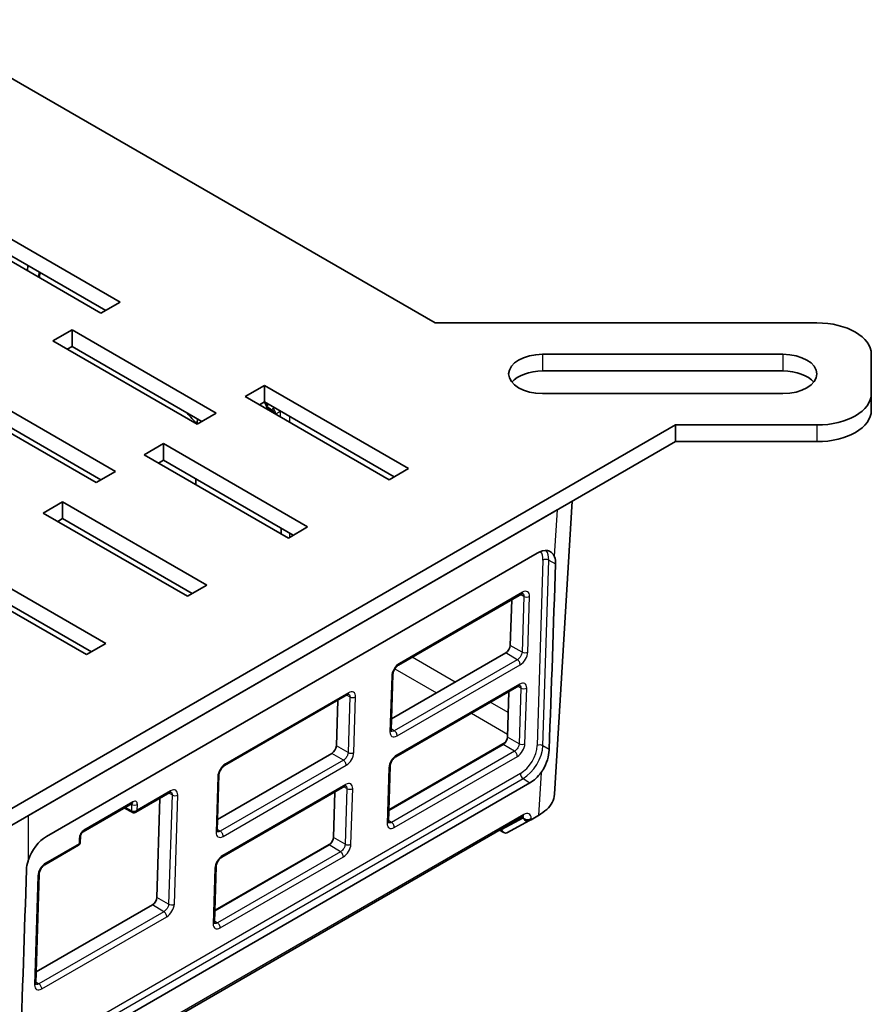
# Model space of a CAD drawing. Units: millimetres. Extents: x 14 to 1804, y 8 to 430.
# Drawn here: x 121 to 184, y 54 to 127 of the extents above; entities that cross this region are included whole.
import ezdxf

# ---------------------------------------------------------------- set-up
doc = ezdxf.new("R2010")
doc.units = ezdxf.units.MM
doc.layers.add('Visible (ISO)', color=7, linetype='Continuous', lineweight=35)
doc.layers.add('Visible Narrow (ISO)', color=7, linetype='Continuous', lineweight=25)

msp = doc.modelspace()

# ---------------------------------------------------------------- linework, layer by layer
at = {"layer": 'Visible (ISO)'}
for p, q in [((151.6113, 104.3883), (112.9926, 126.6848)), ((117.8416, 112.046), (128.4482, 105.9223)), ((127.034, 105.1058), (116.4274, 111.2295)), ((127.3876, 105.3099), (117.8416, 110.8213)), ((121.6339, 108.2235), (121.6457, 108.625)), ((122.5337, 108.1123), (122.522, 107.7108)), ((128.4482, 105.9223), (127.034, 105.1058)), ((179.7032, 104.3883), (151.6113, 104.3883)), ((123.4985, 103.0646), (124.9127, 103.8811)), ((124.9127, 103.8811), (135.5193, 97.7573)), ((124.9127, 103.8811), (124.9127, 102.6563)), ((134.1051, 96.9408), (123.4985, 103.0646)), ((124.9127, 102.6563), (124.5591, 102.4522)), ((134.4586, 97.145), (124.9127, 102.6563)), ((159.5256, 102.0789), (177.2032, 102.0789)), ((183.7032, 99.1921), (183.7032, 102.0789)), ((177.2032, 100.8541), (159.5256, 100.8541)), ((117.4881, 99.5945), (128.0947, 93.4707)), ((137.6406, 98.9821), (139.0548, 99.7986)), ((139.0548, 99.7986), (149.6614, 93.6749)), ((139.0548, 99.7986), (139.0548, 98.5738)), ((177.2032, 99.1921), (159.5256, 99.1921)), ((183.7032, 97.9674), (183.7032, 99.1921)), ((126.6805, 92.6542), (116.0739, 98.778)), ((148.2472, 92.8584), (137.6406, 98.9821)), ((139.0548, 98.5738), (138.7013, 98.3697)), ((148.6008, 93.0625), (139.0548, 98.5738)), ((127.034, 92.8584), (117.4881, 98.3697)), ((135.5193, 97.7573), (134.1051, 96.9408)), ((139.1688, 98.3821), (139.2779, 98.4451)), ((134.1053, 97.0235), (134.1035, 96.9417)), ((169.289, 96.8827), (112.9926, 64.3799)), ((169.289, 96.8827), (179.7032, 96.8827)), ((169.289, 96.8827), (169.289, 95.658)), ((169.289, 95.658), (112.9926, 63.1552)), ((179.7032, 95.658), (169.289, 95.658)), ((130.216, 94.6955), (131.6302, 95.512)), ((131.6302, 95.512), (142.2368, 89.3883)), ((131.6302, 95.512), (131.6302, 94.2872)), ((140.8226, 88.5718), (130.216, 94.6955)), ((131.6302, 94.2872), (131.2766, 94.0831)), ((141.1761, 88.7759), (131.6302, 94.2872)), ((128.0947, 93.4707), (126.6805, 92.6542)), ((149.6614, 93.6749), (148.2472, 92.8584)), ((134.0173, 92.909), (134.0087, 92.5058)), ((122.7914, 90.4089), (124.2056, 91.2254)), ((124.2056, 91.2254), (134.8122, 85.1016)), ((124.2056, 91.2254), (124.2056, 90.0006)), ((161.7018, 91.2775), (160.3985, 69.7298)), ((160.5879, 90.6344), (121.6936, 68.1788)), ((133.398, 84.2852), (122.7914, 90.4089)), ((124.2056, 90.0006), (123.852, 89.7965)), ((133.7515, 84.4893), (124.2056, 90.0006)), ((140.2806, 89.2929), (140.2894, 88.8796)), ((142.2368, 89.3883), (140.8226, 88.5718)), ((116.781, 86.9388), (127.3876, 80.815)), ((123.0234, 66.6253), (159.1127, 87.4614)), ((125.9733, 79.9985), (115.3667, 86.1223)), ((126.3269, 80.2027), (116.781, 85.714)), ((134.8122, 85.1016), (133.398, 84.2852)), ((148.9225, 79.2252), (157.9735, 84.4507)), ((157.1477, 80.6716), (157.253, 84.0348)), ((127.3876, 80.815), (125.9733, 79.9985)), ((148.408, 75.2724), (156.8194, 80.1287)), ((148.3832, 74.45), (148.5069, 78.5402)), ((148.715, 72.4822), (157.7659, 77.7078)), ((136.1239, 71.8359), (145.1748, 77.0614)), ((156.9367, 73.9307), (157.0418, 77.2897)), ((144.3491, 73.2823), (144.4544, 76.6455)), ((148.2044, 68.54), (156.612, 73.3941)), ((135.6094, 67.8831), (144.0208, 72.7395)), ((148.1794, 67.7133), (148.3031, 71.8034)), ((135.5845, 67.0607), (135.7083, 71.1509)), ((158.5919, 70.5681), (122.5043, 49.733)), ((135.9163, 65.0929), (144.9673, 70.3185)), ((129.6094, 68.4158), (132.0934, 69.8499)), ((144.138, 66.5414), (144.2432, 69.9005)), ((125.7188, 66.958), (129.325, 69.0401)), ((131.1447, 62.1384), (131.3731, 69.4341)), ((122.7506, 47.6936), (158.0513, 68.0744)), ((129.3231, 68.4024), (128.7581, 68.7127)), ((159.1681, 68.1439), (158.6802, 67.8622)), ((158.554, 67.7941), (156.8984, 66.9061)), ((125.5083, 66.1836), (125.5219, 66.635)), ((156.6666, 66.9097), (156.3503, 67.0924)), ((122.901, 64.5427), (125.385, 65.9768)), ((135.4057, 61.1507), (143.8133, 66.0048)), ((122.2426, 55.8375), (122.4852, 63.8574)), ((135.3807, 60.324), (135.5045, 64.4142)), ((122.2675, 56.6621), (130.8184, 61.5989))]:
    msp.add_line(p, q, dxfattribs=at)
for centre, major_axis, ratio, start_param, end_param in [((179.7032, 102.0789), (4, 0), 0.5773503, 0, 1.5707963), ((159.5256, 100.6355), (-2.5, 0), 0.5773503, 4.712389, 7.8539816), ((177.2032, 100.6355), (2.5, 0), 0.5773503, 4.712389, 7.8539816), ((159.5256, 99.4108), (-2.5, 0), 0.5773503, 4.712389, 5.8450363), ((177.2032, 99.4108), (-2.5, 0), 0.5773503, 3.5797417, 4.712389), ((179.7032, 99.1921), (4, 0), 0.5773503, 4.712389, 6.2831853), ((134.755, 99.5376), (-1.6789, 3.1305), 0.5971344, 1.8284461, 2.1479336), ((137.1103, 97.0021), (-3.0052, 0), 0.5773503, 3.555238, 3.9300032), ((137.1103, 97.247), (2.7, 0), 0.5773503, 0.3980816, 0.6637471), ((179.7032, 97.9674), (4, 0), 0.5773503, 4.712389, 6.2831853), ((137.1103, 97.0021), (-3.0052, 0), 0.5773503, 6.0990625, 6.3179151), ((137.1103, 97.247), (-2.7, 0), 0.5773503, 0.0487742, 0.0802481), ((159.062, 85.855), (-1.0506, -1.7047), 0.5563633, 2.7753987, 3.9422046), ((157.6837, 91.099), (-2.8294, -91.9486), 0.0318239, 1.3738866, 1.5236402), ((156.8305, 80.4886), (0.2356, 0.3819), 0.5568606, 3.943267, 5.5134537), ((156.6231, 73.7498), (0.2329, 0.3775), 0.5568606, 4.2566233, 5.5134537), ((144.0319, 73.0994), (0.2356, 0.3819), 0.5568606, 3.943267, 5.5134537), ((158.6408, 72.1716), (1.051, 1.7016), 0.5570189, 3.9440074, 4.5623319), ((158.3976, 67.7106), (0.4, 0.2228), 0.0156665, 5.4250568, 5.4884517), ((122.9753, 65.0203), (-1.0497, -1.7031), 0.55738, 3.9431725, 5.1099784), ((156.7886, 67.3012), (-0.0066, -0.4243), 0.7275594, 5.147875, 6.668004), ((143.8244, 66.3605), (0.2329, 0.3775), 0.5568606, 4.2566233, 5.5134537), ((118.8669, 68.6881), (-2.8276, -91.9487), 0.0307701, 1.3732336, 1.5229872), ((130.8294, 61.9566), (0.2342, 0.3796), 0.5568606, 3.943267, 5.5134537)]:
    msp.add_ellipse(centre, major_axis=major_axis, ratio=ratio, start_param=start_param, end_param=end_param, dxfattribs=at)
for points, knots in [([(139.0608, 98.5704), (139.1451, 98.4464), (139.2137, 98.3034), (139.2635, 98.1111), (139.2714, 98.0742), (139.2776, 98.037)], [3.55300727, 3.55300727, 3.55300727, 3.55300727, 3.77862344, 3.77862344, 3.83092979, 3.83092979, 3.83092979, 3.83092979]), ([(160.4733, 86.6748), (160.4793, 86.861), (160.4575, 87.0386), (160.3967, 87.2036), (160.3898, 87.2207), (160.3825, 87.2373)], [0.006955002, 0.006955002, 0.006955002, 0.006955002, 0.075892371, 0.075892371, 0.084063688, 0.084063688, 0.084063688, 0.084063688]), ([(157.9735, 84.4507), (157.9905, 84.4605), (158.006, 84.468), (158.0329, 84.4789), (158.0442, 84.4822), (158.061, 84.4858), (158.0665, 84.4862), (158.0699, 84.4862), (158.0704, 84.4862), (158.0704, 84.4862)], [0, 0, 0, 0, 0.1546962, 0.1546962, 0.3093924, 0.3093924, 0.46408861, 0.46408861, 0.52893921, 0.52893921, 0.52893921, 0.52893921]), ([(148.5069, 78.5402), (148.5077, 78.5676), (148.5115, 78.6003), (148.5272, 78.6747), (148.5396, 78.717), (148.5738, 78.8062), (148.5961, 78.8532), (148.6485, 78.9457), (148.6788, 78.991), (148.7435, 79.0733), (148.7777, 79.1104), (148.8441, 79.1717), (148.8763, 79.1963), (148.9113, 79.2185), (148.917, 79.222), (148.9225, 79.2252)], [-1.5714059, -1.5714059, -1.5714059, -1.5714059, -1.3428721, -1.3428721, -1.0962736, -1.0962736, -0.8356708, -0.8356708, -0.5686049, -0.5686049, -0.3039308, -0.3039308, -0.0506116, -0.0506116, 0, 0, 0, 0]), ([(157.7659, 77.7078), (157.7827, 77.7175), (157.7981, 77.7249), (157.8246, 77.7356), (157.8357, 77.7388), (157.8522, 77.7424), (157.8575, 77.7427), (157.8606, 77.7428), (157.8611, 77.7427), (157.861, 77.7427)], [0, 0, 0, 0, 0.1546962, 0.1546962, 0.3093924, 0.3093924, 0.46408861, 0.46408861, 0.52450201, 0.52450201, 0.52450201, 0.52450201]), ([(145.1748, 77.0614), (145.1918, 77.0712), (145.2074, 77.0788), (145.2343, 77.0896), (145.2456, 77.0929), (145.2624, 77.0965), (145.2679, 77.0969), (145.2713, 77.0969), (145.2718, 77.0969), (145.2718, 77.0969)], [0, 0, 0, 0, 0.1546962, 0.1546962, 0.3093924, 0.3093924, 0.46408861, 0.46408861, 0.52893921, 0.52893921, 0.52893921, 0.52893921]), ([(148.3953, 74.3608), (148.3953, 74.3608), (148.3953, 74.3609), (148.3946, 74.362), (148.3928, 74.3656), (148.3887, 74.3793), (148.3864, 74.3894), (148.3834, 74.4156), (148.3826, 74.4316), (148.3832, 74.45)], [1.07710521, 1.07710521, 1.07710521, 1.07710521, 1.10645763, 1.10645763, 1.26103402, 1.26103402, 1.4156104, 1.4156104, 1.57018678, 1.57018678, 1.57018678, 1.57018678]), ([(148.3031, 71.8034), (148.3039, 71.8305), (148.3077, 71.8627), (148.3231, 71.9362), (148.3354, 71.978), (148.3691, 72.0662), (148.391, 72.1128), (148.4428, 72.2043), (148.4728, 72.2492), (148.5368, 72.3308), (148.5706, 72.3676), (148.6363, 72.4285), (148.6682, 72.453), (148.7032, 72.4753), (148.7092, 72.4789), (148.715, 72.4822)], [-1.5714059, -1.5714059, -1.5714059, -1.5714059, -1.3435269, -1.3435269, -1.0975106, -1.0975106, -0.8373956, -0.8373956, -0.5707314, -0.5707314, -0.3064065, -0.3064065, -0.0534261, -0.0534261, 0, 0, 0, 0]), ([(159.4208, 71.3384), (159.4735, 71.4096), (159.5219, 71.4833), (159.6938, 71.7741), (159.7989, 72.0245), (159.9438, 72.518), (159.9846, 72.7604), (159.9971, 72.9656), (159.9982, 72.9845), (159.9991, 73.0033), (159.9998, 73.0219)], [1.11242066, 1.11242066, 1.11242066, 1.11242066, 1.13832011, 1.13832011, 1.2138211, 1.2138211, 1.28932209, 1.28932209, 1.28932209, 1.2962601, 1.2962601, 1.2962601, 1.2962601]), ([(135.7083, 71.1509), (135.7091, 71.1783), (135.7129, 71.211), (135.7286, 71.2854), (135.741, 71.3277), (135.7752, 71.4169), (135.7974, 71.4639), (135.8498, 71.5564), (135.8802, 71.6017), (135.9448, 71.684), (135.9791, 71.7211), (136.0454, 71.7824), (136.0776, 71.807), (136.1126, 71.8292), (136.1183, 71.8327), (136.1239, 71.8359)], [-1.5714059, -1.5714059, -1.5714059, -1.5714059, -1.3428721, -1.3428721, -1.0962736, -1.0962736, -0.8356708, -0.8356708, -0.5686049, -0.5686049, -0.3039308, -0.3039308, -0.0506116, -0.0506116, 0, 0, 0, 0]), ([(144.9673, 70.3185), (144.9841, 70.3282), (144.9995, 70.3356), (145.026, 70.3463), (145.0371, 70.3495), (145.0535, 70.3531), (145.0589, 70.3534), (145.062, 70.3535), (145.0624, 70.3534), (145.0624, 70.3534)], [0, 0, 0, 0, 0.1546962, 0.1546962, 0.3093924, 0.3093924, 0.46408861, 0.46408861, 0.52450201, 0.52450201, 0.52450201, 0.52450201]), ([(132.0934, 69.8499), (132.1104, 69.8597), (132.126, 69.8672), (132.1529, 69.8781), (132.1641, 69.8814), (132.181, 69.885), (132.1865, 69.8854), (132.1899, 69.8854), (132.1904, 69.8854), (132.1904, 69.8854)], [0, 0, 0, 0, 0.1546962, 0.1546962, 0.3093924, 0.3093924, 0.46408861, 0.46408861, 0.52916812, 0.52916812, 0.52916812, 0.52916812]), ([(160.3985, 69.7298), (160.3861, 69.5261), (160.3268, 69.3234), (160.0309, 68.7712), (159.6857, 68.4423), (159.2298, 68.1795)], [0.03382043, 0.03382043, 0.03382043, 0.03382043, 0.29068411, 0.29068411, 0.76345857, 0.76345857, 0.76345857, 0.76345857]), ([(129.325, 69.0401), (129.3311, 69.0436), (129.3358, 69.0457), (129.3402, 69.0475), (129.3412, 69.0478), (129.3412, 69.0478)], [0, 0, 0, 0, 0.1546962, 0.1546962, 0.25094449, 0.25094449, 0.25094449, 0.25094449]), ([(129.6094, 68.4158), (129.599, 68.4098), (129.5879, 68.4043), (129.5629, 68.3934), (129.5487, 68.3884), (129.501, 68.375), (129.4656, 68.3707), (129.3978, 68.3745), (129.3642, 68.3823), (129.3305, 68.3985), (129.3268, 68.4004), (129.3231, 68.4024)], [0, 0, 0, 0, 0.003688031, 0.003688031, 0.008233669, 0.008233669, 0.018685764, 0.018685764, 0.028632458, 0.028632458, 0.029890859, 0.029890859, 0.029890859, 0.029890859]), ([(158.0513, 68.0744), (158.0657, 68.0828), (158.0783, 68.0887), (158.0978, 68.0965), (158.1046, 68.0983), (158.109, 68.0992), (158.1097, 68.0993), (158.1097, 68.0993)], [0, 0, 0, 0, 0.15707963, 0.15707963, 0.31415927, 0.31415927, 0.37874925, 0.37874925, 0.37874925, 0.37874925]), ([(159.2298, 68.1795), (159.2195, 68.1736), (159.2092, 68.1676), (159.1886, 68.1558), (159.1784, 68.1498), (159.1681, 68.1439)], [0.763458569, 0.763458569, 0.763458569, 0.763458569, 0.774123872, 0.774123872, 0.784789176, 0.784789176, 0.784789176, 0.784789176]), ([(148.1911, 67.6258), (148.1911, 67.6258), (148.1911, 67.6258), (148.1906, 67.6267), (148.1888, 67.6302), (148.1848, 67.6436), (148.1826, 67.6535), (148.1796, 67.6792), (148.1788, 67.6951), (148.1794, 67.7133)], [1.0815336, 1.0815336, 1.0815336, 1.0815336, 1.10645763, 1.10645763, 1.26103402, 1.26103402, 1.4156104, 1.4156104, 1.57018678, 1.57018678, 1.57018678, 1.57018678]), ([(158.1659, 67.9266), (158.1487, 67.9399), (158.1323, 67.954), (158.1163, 67.9694), (158.1157, 67.9701), (158.115, 67.9708)], [0, 0, 0, 0, 0.0067042725, 0.0067042725, 0.0070012938, 0.0070012938, 0.0070012938, 0.0070012938]), ([(158.6617, 67.8516), (158.6247, 67.8303), (158.582, 67.8163), (158.5022, 67.8061), (158.4673, 67.8063), (158.3797, 67.8171), (158.3279, 67.8329), (158.2297, 67.8795), (158.1918, 67.9067), (158.1659, 67.9266)], [0, 0, 0, 0, 0.01481623, 0.01481623, 0.025682571, 0.025682571, 0.041817579, 0.041817579, 0.058249172, 0.058249172, 0.058249172, 0.058249172]), ([(158.6517, 67.8461), (158.6461, 67.8431), (158.6403, 67.8401), (158.6283, 67.8337), (158.6221, 67.8304), (158.6094, 67.8237), (158.6029, 67.8202), (158.5895, 67.8131), (158.5826, 67.8094), (158.5686, 67.8019), (158.5614, 67.7981), (158.554, 67.7941)], [0.170541955, 0.170541955, 0.170541955, 0.170541955, 0.175109368, 0.175109368, 0.179676781, 0.179676781, 0.184244194, 0.184244194, 0.188811607, 0.188811607, 0.19337902, 0.19337902, 0.19337902, 0.19337902]), ([(125.5219, 66.635), (125.5222, 66.642), (125.523, 66.6515), (125.527, 66.6749), (125.5303, 66.6891), (125.5403, 66.7214), (125.5472, 66.7397), (125.5645, 66.7781), (125.5753, 66.7984), (125.5995, 66.8378), (125.613, 66.8569), (125.6408, 66.8912), (125.6549, 66.9065), (125.6811, 66.9311), (125.6932, 66.9409), (125.7092, 66.9522), (125.7144, 66.9554), (125.7188, 66.958)], [-1.5714059, -1.5714059, -1.5714059, -1.5714059, -1.3967563, -1.3967563, -1.2055468, -1.2055468, -0.9962013, -0.9962013, -0.7727526, -0.7727526, -0.5439379, -0.5439379, -0.3206017, -0.3206017, -0.1126377, -0.1126377, 0, 0, 0, 0]), ([(135.5967, 66.9715), (135.5967, 66.9715), (135.5966, 66.9716), (135.596, 66.9727), (135.5942, 66.9763), (135.5901, 66.9901), (135.5878, 67.0001), (135.5848, 67.0263), (135.584, 67.0423), (135.5845, 67.0607)], [1.07710521, 1.07710521, 1.07710521, 1.07710521, 1.10645763, 1.10645763, 1.26103402, 1.26103402, 1.4156104, 1.4156104, 1.57018678, 1.57018678, 1.57018678, 1.57018678]), ([(125.5083, 66.1836), (125.508, 66.1742), (125.507, 66.1645), (125.5035, 66.1437), (125.5007, 66.1324), (125.4899, 66.1001), (125.48, 66.0795), (125.453, 66.036), (125.4341, 66.0131), (125.4032, 65.9883), (125.3942, 65.9821), (125.385, 65.9768)], [0, 0, 0, 0, 0.002877745, 0.002877745, 0.00634757, 0.00634757, 0.013092802, 0.013092802, 0.021735449, 0.021735449, 0.024970186, 0.024970186, 0.024970186, 0.024970186]), ([(121.6936, 64.9003), (121.6846, 64.8732), (121.6759, 64.8461), (121.6015, 64.6029), (121.5638, 64.392), (121.5578, 64.2069)], [0.620665835, 0.620665835, 0.620665835, 0.620665835, 0.629221294, 0.629221294, 0.697745449, 0.697745449, 0.697745449, 0.697745449]), ([(122.4852, 63.8574), (122.486, 63.8848), (122.4898, 63.9175), (122.5055, 63.992), (122.518, 64.0343), (122.5522, 64.1235), (122.5744, 64.1706), (122.6268, 64.2631), (122.6572, 64.3084), (122.7219, 64.3908), (122.7561, 64.4279), (122.8226, 64.4892), (122.8548, 64.5139), (122.8898, 64.536), (122.8955, 64.5395), (122.901, 64.5427)], [-1.5714059, -1.5714059, -1.5714059, -1.5714059, -1.3428386, -1.3428386, -1.0962103, -1.0962103, -0.8355827, -0.8355827, -0.5684962, -0.5684962, -0.3038043, -0.3038043, -0.0504677, -0.0504677, 0, 0, 0, 0]), ([(135.5045, 64.4142), (135.5053, 64.4412), (135.509, 64.4734), (135.5245, 64.5469), (135.5367, 64.5887), (135.5705, 64.6769), (135.5924, 64.7235), (135.6442, 64.815), (135.6742, 64.8599), (135.7381, 64.9415), (135.772, 64.9783), (135.8377, 65.0392), (135.8696, 65.0637), (135.9046, 65.086), (135.9105, 65.0896), (135.9163, 65.0929)], [-1.5714059, -1.5714059, -1.5714059, -1.5714059, -1.3435269, -1.3435269, -1.0975106, -1.0975106, -0.8373956, -0.8373956, -0.5707314, -0.5707314, -0.3064065, -0.3064065, -0.0534261, -0.0534261, 0, 0, 0, 0]), ([(135.3925, 60.2365), (135.3925, 60.2365), (135.3925, 60.2365), (135.392, 60.2374), (135.3902, 60.2409), (135.3862, 60.2543), (135.384, 60.2642), (135.381, 60.29), (135.3802, 60.3058), (135.3807, 60.324)], [1.0815336, 1.0815336, 1.0815336, 1.0815336, 1.10645763, 1.10645763, 1.26103402, 1.26103402, 1.4156104, 1.4156104, 1.57018678, 1.57018678, 1.57018678, 1.57018678]), ([(122.2545, 55.7491), (122.2545, 55.7491), (122.2545, 55.7492), (122.2539, 55.7502), (122.2521, 55.7538), (122.2481, 55.7673), (122.2458, 55.7773), (122.2428, 55.8032), (122.242, 55.8192), (122.2426, 55.8375)], [1.07946213, 1.07946213, 1.07946213, 1.07946213, 1.10645763, 1.10645763, 1.26103402, 1.26103402, 1.4156104, 1.4156104, 1.57018678, 1.57018678, 1.57018678, 1.57018678])]:
    msp.add_open_spline(points, degree=3, knots=knots, dxfattribs=at)
for points in [[(156.612, 73.3941), (156.6435, 73.4124), (156.6772, 73.4371), (156.7093, 73.4672)], [(143.8133, 66.0048), (143.8449, 66.0231), (143.8785, 66.0478), (143.9107, 66.0779)]]:
    msp.add_open_spline(points, degree=3, dxfattribs=at)
at = {"layer": 'Visible Narrow (ISO)'}
for p, q in [((122.4542, 108.1582), (122.4425, 107.7567)), ((159.5256, 102.0789), (159.5256, 100.8541)), ((177.2032, 102.0789), (177.2032, 100.8541)), ((139.2481, 98.3264), (139.3657, 98.3943)), ((139.8046, 98.141), (139.687, 98.0731)), ((139.899, 97.7143), (140.215, 97.8968)), ((140.215, 97.8968), (140.215, 97.4957)), ((140.9217, 97.0877), (140.9217, 97.496)), ((179.7032, 96.8827), (179.7032, 95.658)), ((160.5879, 90.6344), (160.3825, 87.2373)), ((140.9217, 88.629), (140.9217, 88.9228)), ((159.5481, 86.9524), (159.128, 73.3066)), ((159.5484, 73.3004), (159.9685, 86.9462)), ((159.9685, 86.9462), (160.4733, 86.6748)), ((158.0355, 84.5796), (148.9845, 79.354)), ((158.1424, 84.2811), (157.907, 84.4124)), ((158.1424, 84.2811), (158.0142, 80.1884)), ((158.4346, 80.1821), (158.5628, 84.2748)), ((158.0142, 80.1884), (157.1477, 80.6716)), ((153.1016, 77.9822), (149.9356, 79.8101)), ((157.6632, 79.6246), (156.8194, 80.1287)), ((157.6632, 79.6246), (148.6122, 74.399)), ((148.6513, 78.9476), (151.7125, 77.1802)), ((148.8205, 74.0253), (157.8715, 79.2509)), ((148.419, 78.4183), (148.2953, 74.3281)), ((157.8279, 77.8367), (148.777, 72.6111)), ((157.9313, 77.5402), (157.6995, 77.6695)), ((157.9313, 77.5402), (157.8032, 73.4475)), ((158.2236, 73.4412), (158.3517, 77.5339)), ((145.2368, 77.1903), (136.1859, 71.9647)), ((145.3437, 76.8918), (145.1084, 77.0231)), ((145.3437, 76.8918), (145.2156, 72.7991)), ((145.636, 72.7928), (145.7641, 76.8855)), ((156.9932, 75.7354), (155.6714, 76.4985)), ((154.2823, 75.6965), (156.9438, 74.1599)), ((148.6122, 74.399), (148.3857, 74.5343)), ((157.8032, 73.4475), (156.9367, 73.9307)), ((145.2156, 72.7991), (144.3491, 73.2823)), ((156.7675, 73.5288), (148.2058, 68.5856)), ((157.4559, 72.8899), (156.612, 73.3941)), ((159.9998, 73.0219), (159.5484, 73.3004)), ((144.8645, 72.2353), (144.0208, 72.7395)), ((157.4559, 72.8899), (148.4049, 67.6643)), ((148.6132, 67.2906), (157.6642, 72.5162)), ((144.8645, 72.2353), (135.8136, 67.0097)), ((136.0219, 66.636), (145.0728, 71.8616)), ((148.2152, 71.6816), (148.0915, 67.5914)), ((157.8842, 71.25), (121.814, 50.4249)), ((135.6204, 71.029), (135.4967, 66.9388)), ((159.4208, 71.3384), (159.2298, 68.1795)), ((122.0149, 50.0557), (158.0851, 70.8808)), ((145.0293, 70.4474), (135.9783, 65.2218)), ((145.1327, 70.1509), (144.9009, 70.2802)), ((158.0851, 70.8808), (158.5919, 70.5681)), ((132.1554, 69.9788), (129.6971, 68.5595)), ((132.2625, 69.6802), (132.0112, 61.6553)), ((132.2625, 69.6802), (132.0269, 69.8115)), ((132.4316, 61.649), (132.6829, 69.6739)), ((145.1327, 70.1509), (145.0046, 66.0582)), ((145.425, 66.0519), (145.5531, 70.1446)), ((129.387, 69.1689), (125.7808, 67.0869)), ((129.2899, 68.9884), (129.2622, 69.0038)), ((129.2899, 68.9884), (129.2748, 68.5069)), ((129.6971, 68.5595), (129.7103, 68.982)), ((121.6936, 64.9003), (121.6936, 68.1788)), ((158.1339, 68.2462), (122.8333, 47.8654)), ((129.2748, 68.5069), (128.8306, 68.7546)), ((148.4049, 67.6643), (148.1819, 67.7975)), ((158.0823, 67.972), (156.506, 67.1266)), ((157.9781, 68.0322), (158.0823, 67.972)), ((158.6802, 67.8622), (158.6802, 67.9532)), ((135.8136, 67.0097), (135.5871, 67.1451)), ((156.506, 67.1266), (156.4578, 67.1544)), ((125.4213, 66.0908), (122.963, 64.6715)), ((125.4341, 66.5131), (125.4213, 66.0908)), ((143.9689, 66.1395), (135.4071, 61.1963)), ((144.6572, 65.5006), (143.8133, 66.0048)), ((145.0046, 66.0582), (144.138, 66.5414)), ((144.6572, 65.5006), (135.6063, 60.275)), ((135.8146, 59.9013), (144.8655, 65.1269)), ((122.3973, 63.7355), (122.1547, 55.7156)), ((135.4166, 64.2923), (135.2929, 60.2021)), ((131.6621, 61.0948), (130.8184, 61.5989)), ((132.0112, 61.6553), (131.1447, 62.1384)), ((131.6621, 61.0948), (122.4698, 55.7875)), ((122.6781, 55.4138), (131.8704, 60.7211)), ((135.6063, 60.275), (135.3833, 60.4083)), ((122.4698, 55.7875), (122.2451, 55.9218))]:
    msp.add_line(p, q, dxfattribs=at)
for centre, major_axis, ratio, start_param, end_param in [((139.2481, 98.0815), (-0.15, 0.2598), 0.5773503, 5.4977871, 5.8125538), ((139.687, 97.8281), (0.15, -0.2598), 0.5773503, 0.8203047, 2.3561945), ((140.003, 98.0106), (0.15, -0.2598), 0.5773503, 0.8203047, 0.8498783), ((140.5684, 97.6834), (0.5, 0), 0.6030621, 2.3382455, 2.3555855), ((158.5578, 86.1261), (-1.0356, -1.7131), 0.5596464, 2.36771, 2.905487), ((158.3458, 86.2571), (0.893, 1.449), 0.5563633, 5.5139143, 6.0923294), ((159.7601, 86.8215), (0.2999, -0.0092), 0.5971478, 0.8209247, 2.3742678), ((157.8235, 84.7105), (0.15, -0.2598), 0.5773503, 0, 0.7504916), ((158.0164, 83.9597), (-0.4059, -0.6578), 0.5568606, 2.3718611, 3.943267), ((158.3508, 84.4057), (0.2999, -0.0094), 0.596796, 3.9628214, 5.5161751), ((157.8905, 79.8683), (0.4042, 0.6552), 0.5568606, 3.943267, 5.5134537), ((158.2226, 80.313), (0.2999, -0.0094), 0.596796, 3.9628214, 5.5161751), ((148.9654, 78.7341), (-0.4059, -0.6578), 0.5568606, 3.943267, 5.5146728), ((148.7725, 79.485), (0.15, -0.2598), 0.5773503, 0, 0.7504916), ((157.6595, 79.3818), (0.15, -0.2598), 0.5773503, 0.7504916, 2.3387412), ((148.207, 78.5492), (0.2999, -0.0091), 0.5974994, 5.5155454, 6.2831853), ((157.6159, 77.9676), (0.15, -0.2598), 0.5773503, 0, 0.7504916), ((157.809, 77.2209), (-0.4032, -0.6534), 0.5568606, 2.3718611, 3.943267), ((158.1397, 77.6648), (0.2999, -0.0094), 0.596796, 3.9628214, 5.5161751), ((145.0248, 77.3213), (0.15, -0.2598), 0.5773503, 0, 0.7504916), ((145.2178, 76.5704), (-0.4059, -0.6578), 0.5568606, 2.3718611, 3.943267), ((145.5521, 77.0164), (0.2999, -0.0094), 0.596796, 3.9628214, 5.5161751), ((148.8395, 74.6427), (0.4042, 0.6552), 0.5568606, 2.3730802, 3.943267), ((148.0833, 74.4591), (0.2999, -0.0091), 0.5974994, 5.5155454, 6.2831853), ((148.6085, 74.1563), (0.15, -0.2598), 0.5773503, 0.7504916, 2.3387412), ((157.6831, 73.1295), (0.4015, 0.6508), 0.5568606, 3.943267, 5.5134537), ((158.0116, 73.5721), (0.2999, -0.0094), 0.596796, 3.9628214, 5.5161751), ((157.9258, 72.6129), (-0.8934, -1.4463), 0.5570189, 0.8024148, 2.3729065), ((158.1378, 72.482), (1.0509, 1.7016), 0.5538938, 3.9439631, 5.5144548), ((159.34, 73.1757), (-0.2999, 0.0092), 0.5971478, 3.9625174, 5.5158604), ((145.0918, 72.479), (0.4042, 0.6552), 0.5568606, 3.943267, 5.5134537), ((145.424, 72.9237), (0.2999, -0.0094), 0.596796, 3.9628214, 5.5161751), ((148.758, 71.9953), (-0.4032, -0.6534), 0.5568606, 3.943267, 5.5146728), ((148.565, 72.742), (0.15, -0.2598), 0.5773503, 0, 0.7504916), ((157.4522, 72.6471), (0.15, -0.2598), 0.5773503, 0.7504916, 2.3387412), ((136.1668, 71.3448), (-0.4059, -0.6578), 0.5568606, 3.943267, 5.5146728), ((135.9739, 72.0957), (0.15, -0.2598), 0.5773503, 0, 0.7504916), ((144.8608, 71.9925), (0.15, -0.2598), 0.5773503, 0.7504916, 2.3387412), ((148.0032, 71.8125), (0.2999, -0.0091), 0.5974994, 5.5155454, 6.2831853), ((135.4084, 71.16), (0.2999, -0.0091), 0.5974994, 5.5155454, 6.2831853), ((158.0962, 71.119), (-0.15, 0.2598), 0.5773503, 0.7504916, 2.3038346), ((144.8173, 70.5783), (0.15, -0.2598), 0.5773503, 0, 0.7504916), ((145.0104, 69.8316), (-0.4032, -0.6534), 0.5568606, 2.3718611, 3.943267), ((131.9434, 70.1097), (0.15, -0.2598), 0.5773503, 0, 0.7504916), ((132.1363, 69.3587), (-0.406, -0.658), 0.5568606, 2.3718611, 3.943267), ((132.4709, 69.8048), (-0.2999, 0.0094), 0.596796, 0.8212287, 2.3745824), ((145.3411, 70.2755), (-0.2999, 0.0094), 0.596796, 0.8212287, 2.3745824), ((129.4983, 69.113), (0.2999, -0.0094), 0.596796, 3.9628214, 5.5161751), ((129.175, 69.2999), (0.15, -0.2598), 0.5773503, 0, 0.7504916), ((129.3753, 68.7889), (-0.2488, -0.4033), 0.5568606, 2.3718611, 3.943267), ((157.8513, 68.4208), (0.2, -0.3464), 0.5773503, 0, 0.7504916), ((157.8315, 67.779), (0.2195, 0.3349), 0.5358041, 5.6206796, 6.1096244), ((158.1142, 67.6044), (-0.4202, -0.681), 0.5568606, 2.4073774, 3.9432671), ((148.6321, 67.9039), (0.4015, 0.6508), 0.5568606, 2.3730802, 3.943267), ((147.8795, 67.7224), (0.2999, -0.0091), 0.5974994, 5.5155454, 6.2831853), ((148.4012, 67.4215), (0.15, -0.2598), 0.5773503, 0.7504916, 2.3387412), ((158.365, 68.1466), (0.1891, -0.3525), 0.8301334, 4.7630563, 6.2831853), ((158.3976, 68.1278), (-0.4, 0), 0.6169214, 0.9532168, 2.3555855), ((125.7691, 66.7068), (-0.2488, -0.4033), 0.5568606, 3.943267, 5.5146728), ((125.2221, 66.6441), (0.2999, -0.0091), 0.5974994, 5.5155454, 6.2831853), ((125.5688, 67.2178), (0.15, -0.2598), 0.5773503, 0, 0.7504916), ((136.0409, 67.2534), (0.4042, 0.6552), 0.5568606, 2.3730802, 3.943267), ((135.2847, 67.0698), (0.2999, -0.0091), 0.5974994, 5.5155454, 6.2831853), ((135.8099, 66.767), (0.15, -0.2598), 0.5773503, 0.7504916, 2.3387412), ((144.8844, 65.7402), (0.4015, 0.6508), 0.5568606, 3.943267, 5.5134537), ((145.213, 66.1828), (0.2999, -0.0094), 0.596796, 3.9628214, 5.5161751), ((135.9594, 64.606), (-0.4032, -0.6534), 0.5568606, 3.943267, 5.5146728), ((135.7663, 65.3527), (0.15, -0.2598), 0.5773503, 0, 0.7504916), ((144.6535, 65.2578), (0.15, -0.2598), 0.5773503, 0.7504916, 2.3387412), ((122.9439, 64.0514), (-0.406, -0.658), 0.5568606, 3.943267, 5.5146728), ((122.751, 64.8025), (0.15, -0.2598), 0.5773503, 0, 0.7504916), ((122.1853, 63.8665), (0.2999, -0.0091), 0.5974994, 5.5155454, 6.2831853), ((135.2046, 64.4232), (0.2999, -0.0091), 0.5974994, 5.5155454, 6.2831853), ((131.8894, 61.3363), (0.4028, 0.6528), 0.5568606, 3.943267, 5.5134537), ((132.2196, 61.7799), (0.2999, -0.0094), 0.596796, 3.9628214, 5.5161751), ((131.6584, 60.852), (0.15, -0.2598), 0.5773503, 0.7504916, 2.3387412), ((135.8335, 60.5146), (0.4015, 0.6508), 0.5568606, 2.3730802, 3.943267), ((135.0809, 60.3331), (0.2999, -0.0091), 0.5974994, 5.5155454, 6.2831853), ((135.6026, 60.0322), (0.15, -0.2598), 0.5773503, 0.7504916, 2.3387412), ((121.9427, 55.8465), (0.2999, -0.0091), 0.5974994, 5.5155454, 6.2831853), ((122.4661, 55.5448), (0.15, -0.2598), 0.5773503, 0.7504916, 2.3387412), ((122.697, 56.029), (0.4028, 0.6528), 0.5568606, 2.3730802, 3.943267)]:
    msp.add_ellipse(centre, major_axis=major_axis, ratio=ratio, start_param=start_param, end_param=end_param, dxfattribs=at)
for points in [[(139.2034, 98.3025), (139.2188, 98.3102), (139.2338, 98.3181), (139.2481, 98.3264)], [(139.869, 97.6955), (139.8785, 97.702), (139.8885, 97.7083), (139.899, 97.7143)], [(139.9003, 97.6775), (139.8998, 97.6897), (139.8994, 97.702), (139.899, 97.7143)], [(158.115, 67.9708), (158.1043, 67.9713), (158.0934, 67.9717), (158.0823, 67.972)]]:
    msp.add_open_spline(points, degree=3, dxfattribs=at)
for points, knots in [([(139.687, 98.0731), (139.6503, 98.0519), (139.6171, 98.0286), (139.5843, 98.0003), (139.5804, 97.9969), (139.5767, 97.9935)], [0, 0, 0, 0, 0.015570979, 0.015570979, 0.017689755, 0.017689755, 0.017689755, 0.017689755]), ([(158.0648, 84.486), (158.083, 84.474), (158.0985, 84.4577), (158.1336, 84.3997), (158.1447, 84.3482), (158.1426, 84.2863), (158.1425, 84.2837), (158.1424, 84.2811)], [0.81611292, 0.81611292, 0.81611292, 0.81611292, 1.07096637, 1.07096637, 1.55081156, 1.55081156, 1.57140587, 1.57140587, 1.57140587, 1.57140587]), ([(158.0142, 80.1884), (158.0123, 80.1512), (158.0053, 80.111), (157.975, 80.0036), (157.9441, 79.9348), (157.8531, 79.7878), (157.7869, 79.7133), (157.6998, 79.6474), (157.6815, 79.6352), (157.6632, 79.6246)], [-1.5701868, -1.5701868, -1.5701868, -1.5701868, -1.2700039, -1.2700039, -0.7897112, -0.7897112, -0.1653307, -0.1653307, 0, 0, 0, 0]), ([(157.8551, 77.7425), (157.8729, 77.7306), (157.8881, 77.7146), (157.9227, 77.6575), (157.9336, 77.6066), (157.9316, 77.5453), (157.9315, 77.5428), (157.9313, 77.5402)], [0.81846604, 0.81846604, 0.81846604, 0.81846604, 1.07080905, 1.07080905, 1.55065234, 1.55065234, 1.57140587, 1.57140587, 1.57140587, 1.57140587]), ([(145.2661, 77.0967), (145.2844, 77.0847), (145.2999, 77.0684), (145.335, 77.0104), (145.3461, 76.9589), (145.344, 76.897), (145.3439, 76.8944), (145.3437, 76.8918)], [0.81611292, 0.81611292, 0.81611292, 0.81611292, 1.07096637, 1.07096637, 1.55081156, 1.55081156, 1.57140587, 1.57140587, 1.57140587, 1.57140587]), ([(148.6122, 74.399), (148.579, 74.3799), (148.5462, 74.3664), (148.4689, 74.3482), (148.4267, 74.3512), (148.3924, 74.3676)], [0, 0, 0, 0, 0.29962595, 0.29962595, 0.74409748, 0.74409748, 0.74409748, 0.74409748]), ([(157.8032, 73.4475), (157.8013, 73.4107), (157.7944, 73.3709), (157.7644, 73.2648), (157.7338, 73.1967), (157.6437, 73.0513), (157.5782, 72.9776), (157.4921, 72.9125), (157.474, 72.9003), (157.4559, 72.8899)], [-1.5701868, -1.5701868, -1.5701868, -1.5701868, -1.2700039, -1.2700039, -0.7897112, -0.7897112, -0.1653307, -0.1653307, 0, 0, 0, 0]), ([(145.2156, 72.7991), (145.2137, 72.7619), (145.2067, 72.7217), (145.1764, 72.6144), (145.1455, 72.5455), (145.0545, 72.3985), (144.9882, 72.324), (144.9012, 72.2581), (144.8828, 72.2459), (144.8645, 72.2353)], [-1.5701868, -1.5701868, -1.5701868, -1.5701868, -1.2700039, -1.2700039, -0.7897112, -0.7897112, -0.1653307, -0.1653307, 0, 0, 0, 0]), ([(145.0565, 70.3532), (145.0976, 70.3258), (145.124, 70.2758), (145.1333, 70.1921), (145.1338, 70.172), (145.1327, 70.1509)], [0.81846604, 0.81846604, 0.81846604, 0.81846604, 1.40115519, 1.40115519, 1.57140587, 1.57140587, 1.57140587, 1.57140587]), ([(132.1848, 69.8852), (132.2267, 69.8576), (132.2536, 69.8068), (132.263, 69.7219), (132.2636, 69.7015), (132.2625, 69.6802)], [0.81599395, 0.81599395, 0.81599395, 0.81599395, 1.40118171, 1.40118171, 1.57140587, 1.57140587, 1.57140587, 1.57140587]), ([(129.2891, 69.0193), (129.2895, 69.0166), (129.2899, 69.0138), (129.2907, 69.0038), (129.2906, 68.9963), (129.2899, 68.9884)], [1.32440829, 1.32440829, 1.32440829, 1.32440829, 1.39624185, 1.39624185, 1.57140587, 1.57140587, 1.57140587, 1.57140587]), ([(129.2748, 68.5069), (129.2747, 68.5015), (129.2747, 68.4961), (129.2751, 68.4907), (129.2774, 68.4529), (129.2946, 68.4184), (129.3231, 68.4024)], [0, 0, 0, 0, 0.0632338, 0.0632338, 0.0632338, 0.50757036, 0.50757036, 0.50757036, 0.50757036]), ([(129.2748, 68.5069), (129.3029, 68.4951), (129.3363, 68.4866), (129.4087, 68.4777), (129.4477, 68.4775), (129.5257, 68.4861), (129.5646, 68.495), (129.6365, 68.5213), (129.6695, 68.5387), (129.6971, 68.5595)], [0, 0, 0, 0, 0.3931364, 0.3931364, 0.7862727, 0.7862727, 1.1794091, 1.1794091, 1.5725455, 1.5725455, 1.5725455, 1.5725455]), ([(129.6971, 68.5595), (129.6918, 68.5265), (129.6814, 68.4968), (129.6515, 68.4481), (129.6322, 68.4289), (129.6094, 68.4158)], [0, 0, 0, 0, 0.38451006, 0.38451006, 0.7601808, 0.7601808, 0.7601808, 0.7601808]), ([(148.4049, 67.6643), (148.3721, 67.6454), (148.3396, 67.632), (148.2635, 67.6141), (148.2219, 67.6169), (148.1881, 67.6329)], [0, 0, 0, 0, 0.29962302, 0.29962302, 0.74136178, 0.74136178, 0.74136178, 0.74136178]), ([(135.8136, 67.0097), (135.7804, 66.9906), (135.7475, 66.9771), (135.6703, 66.9589), (135.628, 66.9619), (135.5937, 66.9783)], [0, 0, 0, 0, 0.29962595, 0.29962595, 0.74409748, 0.74409748, 0.74409748, 0.74409748]), ([(125.385, 65.9768), (125.3993, 65.9851), (125.4101, 65.9994), (125.4229, 66.0382), (125.4247, 66.0629), (125.4213, 66.0908)], [0.77785942, 0.77785942, 0.77785942, 0.77785942, 1.15353017, 1.15353017, 1.53804023, 1.53804023, 1.53804023, 1.53804023]), ([(125.4213, 66.0908), (125.4486, 66.1018), (125.4705, 66.1161), (125.4999, 66.1481), (125.5077, 66.1658), (125.5083, 66.1836)], [0, 0, 0, 0, 0.39313636, 0.39313636, 0.77712414, 0.77712414, 0.77712414, 0.77712414]), ([(145.0046, 66.0582), (145.0026, 66.0214), (144.9958, 65.9816), (144.9657, 65.8755), (144.9352, 65.8074), (144.8451, 65.662), (144.7796, 65.5883), (144.6935, 65.5232), (144.6753, 65.511), (144.6572, 65.5006)], [-1.5701868, -1.5701868, -1.5701868, -1.5701868, -1.2700039, -1.2700039, -0.7897112, -0.7897112, -0.1653307, -0.1653307, 0, 0, 0, 0]), ([(132.0112, 61.6553), (132.0093, 61.6182), (132.0024, 61.5783), (131.9722, 61.4716), (131.9415, 61.4032), (131.851, 61.257), (131.7851, 61.183), (131.6986, 61.1175), (131.6803, 61.1053), (131.6621, 61.0948)], [-1.5701868, -1.5701868, -1.5701868, -1.5701868, -1.2700039, -1.2700039, -0.7897112, -0.7897112, -0.1653307, -0.1653307, 0, 0, 0, 0]), ([(135.6063, 60.275), (135.5735, 60.2561), (135.541, 60.2427), (135.4648, 60.2248), (135.4233, 60.2276), (135.3895, 60.2436)], [0, 0, 0, 0, 0.29962302, 0.29962302, 0.74136178, 0.74136178, 0.74136178, 0.74136178]), ([(122.4698, 55.7875), (122.4368, 55.7685), (122.4041, 55.7551), (122.3274, 55.737), (122.2856, 55.7399), (122.2515, 55.7561)], [0, 0, 0, 0, 0.2996244, 0.2996244, 0.74265394, 0.74265394, 0.74265394, 0.74265394])]:
    msp.add_open_spline(points, degree=3, knots=knots, dxfattribs=at)

doc.saveas('drawing.dxf')
